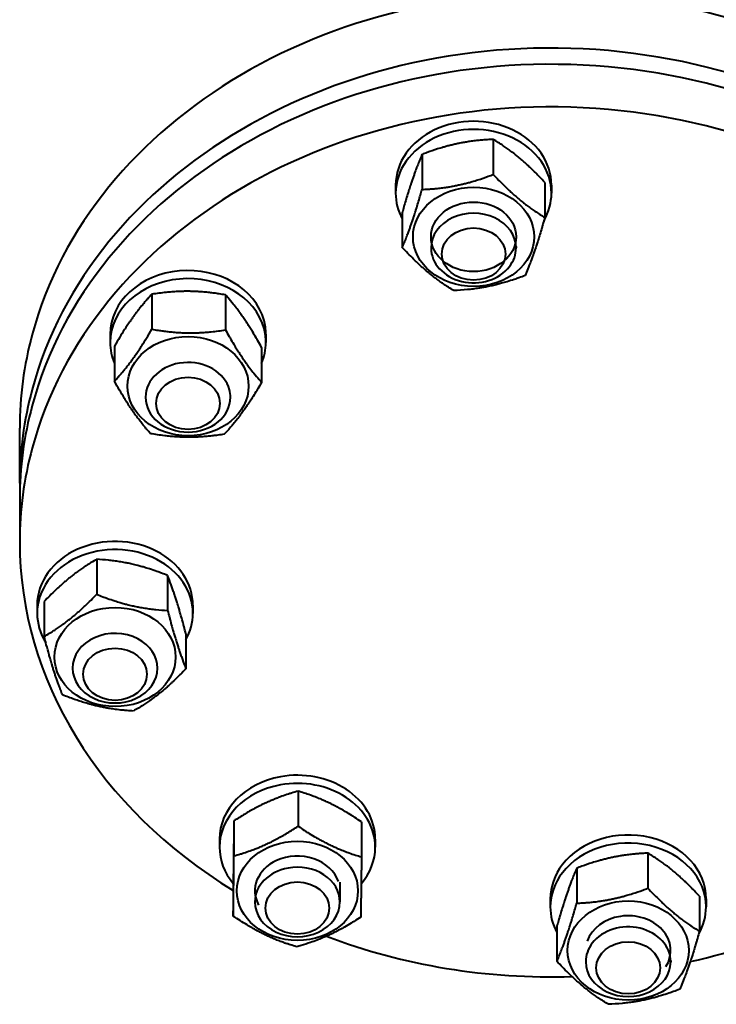
# Model space of a CAD drawing. Units: millimetres. Extents: x -4571 to 5062, y -3799 to 4123.
# Drawn here: x -2995 to -2799, y 1196 to 1474 of the extents above; entities that cross this region are included whole.
import ezdxf

# ---------------------------------------------------------------- set-up
doc = ezdxf.new("R2010")
doc.units = ezdxf.units.MM
doc.linetypes.add('K5LT_BASIC', pattern=[0])
doc.layers.add('Системный слой', color=7, linetype='Continuous')

msp = doc.modelspace()

# ---------------------------------------------------------------- linework, layer by layer
at = {"layer": 'Системный слой', "color": 150, "linetype": 'K5LT_BASIC', "lineweight": 40, "true_color": 0x0080ff}
for p, q in [((-2861.589, 1440.067), (-2861.589, 1430.175)), ((-2881.719, 1435.827), (-2881.719, 1425.935)), ((-2889.171, 1427.181), (-2889.171, 1424.887)), ((-2847.041, 1427.907), (-2847.041, 1418.015)), ((-2845.171, 1427.181), (-2845.171, 1424.887)), ((-2887.301, 1419.426), (-2887.301, 1409.535)), ((-2879.171, 1409.782), (-2879.171, 1409.4)), ((-2855.171, 1409.782), (-2855.171, 1409.4)), ((-2958.015, 1396.32), (-2958.015, 1386.428)), ((-2937.232, 1396.148), (-2937.232, 1386.257)), ((-2969.805, 1385.005), (-2969.805, 1382.71)), ((-2925.805, 1385.005), (-2925.805, 1382.71)), ((-2968.589, 1381.662), (-2968.589, 1371.77)), ((-2927.022, 1381.318), (-2927.022, 1371.427)), ((-2995.336, 1342.995), (-2995.336, 1358.482)), ((-2995.336, 1338.406), (-2995.336, 1326.361)), ((-2973.591, 1321.45), (-2973.591, 1311.559)), ((-2953.57, 1316.878), (-2953.57, 1306.986)), ((-2990.415, 1308.476), (-2990.415, 1306.181)), ((-2988.436, 1309.534), (-2988.436, 1299.642)), ((-2946.415, 1308.476), (-2946.415, 1306.181)), ((-2948.394, 1300.389), (-2948.394, 1290.497)), ((-2916.717, 1255.934), (-2916.717, 1246.043)), ((-2934.821, 1247.571), (-2934.821, 1237.679)), ((-2898.823, 1247.273), (-2898.823, 1237.381)), ((-2938.927, 1242.424), (-2938.927, 1240.13)), ((-2894.927, 1242.424), (-2894.927, 1240.13)), ((-2817.92, 1238.427), (-2817.92, 1228.536)), ((-2838.05, 1234.187), (-2838.05, 1224.295)), ((-2935.031, 1230.546), (-2935.031, 1220.654)), ((-2904.927, 1230.234), (-2904.927, 1224.643)), ((-2845.502, 1225.541), (-2845.502, 1223.247)), ((-2803.372, 1226.267), (-2803.372, 1216.376)), ((-2801.502, 1225.541), (-2801.502, 1223.247)), ((-2843.632, 1217.787), (-2843.632, 1207.895)), ((-2835.502, 1208.143), (-2835.502, 1207.761)), ((-2811.502, 1208.143), (-2811.502, 1207.761))]:
    msp.add_line(p, q, dxfattribs=at)
for centre, major_axis, start_param, end_param in [((-2845.336, 1358.482), (-150, 0), 3.1415927, 6.0660616), ((-2845.336, 1342.995), (-150, 0), 3.1415927, 6.0660616), ((-2845.336, 1338.406), (-150, 0), 3.1415927, 6.0660616), ((-2845.336, 1326.361), (-150, 0), 3.1415927, 6.0660616), ((-2867.171, 1427.181), (22, 0), 0, 3.1415927), ((-2867.171, 1424.887), (22, 0), 0, 3.1415927), ((-2867.171, 1424.887), (22, 0), 3.1415927, 3.5569177), ((-2867.171, 1424.887), (22, 0), 5.8426683, 6.2831853), ((-2867.171, 1409.4), (12, 0), 0, 3.1415927), ((-2867.171, 1409.4), (12, 0), 3.1415927, 5.7176512), ((-2867.171, 1409.4), (12, 0), 5.7176512, 6.2831853), ((-2947.805, 1385.005), (22, 0), 0.2198641, 3.1415927), ((-2947.805, 1382.71), (22, 0), 0.2198641, 3.1415927), ((-2947.805, 1385.005), (22, 0), 0, 0.2198641), ((-2947.805, 1382.71), (22, 0), 0, 0.2198641), ((-2845.336, 1358.482), (-150, 0), 6.0660616, 6.2831853), ((-2947.805, 1382.71), (22, 0), 3.1415927, 3.4756895), ((-2947.805, 1382.71), (22, 0), 5.9490884, 6.2831853), ((-2947.805, 1367.224), (12, 0), 0.2198641, 3.1415927), ((-2845.336, 1342.995), (-150, 0), 6.0660616, 6.2831853), ((-2947.805, 1367.224), (12, 0), 0, 0.2198641), ((-2947.805, 1367.224), (12, 0), 3.1415927, 6.2831853), ((-2845.336, 1338.406), (-150, 0), 6.0660616, 6.2831853), ((-2845.336, 1326.361), (-150, 0), 6.0660616, 6.2831853), ((-2845.336, 1342.995), (-150, 0), 0, 0.0186733), ((-2968.415, 1308.476), (-22, 0), 4.1468549, 6.2831853), ((-2845.336, 1326.361), (-150, 0), 0, 0.9298406), ((-2968.415, 1306.181), (-22, 0), 4.1468549, 6.2831853), ((-2968.415, 1308.476), (-22, 0), 3.1415927, 4.1468549), ((-2968.415, 1306.181), (-22, 0), 3.1415927, 4.1468549), ((-2968.415, 1306.181), (-22, 0), 0, 0.4734072), ((-2968.415, 1306.181), (-22, 0), 2.7141968, 3.1415927), ((-2968.415, 1290.695), (-12, 0), 4.1468549, 6.2831853), ((-2968.415, 1290.695), (-12, 0), 3.1415927, 4.1468549), ((-2968.415, 1290.695), (-12, 0), 0, 3.1415927), ((-2916.927, 1242.424), (-22, 0), 3.1415927, 4.932253), ((-2916.927, 1242.424), (-22, 0), 4.932253, 6.2831853), ((-2916.927, 1240.13), (-22, 0), 4.932253, 6.2831853), ((-2916.927, 1240.13), (-22, 0), 3.1415927, 4.932253), ((-2823.502, 1225.541), (-22, 0), 3.1415927, 5.7176512), ((-2823.502, 1223.247), (-22, 0), 3.1415927, 5.7176512), ((-2916.927, 1240.13), (-22, 0), 0, 0.6042844), ((-2916.927, 1227.798), (-12, 0), 3.4079471, 5.2258924), ((-2916.927, 1240.13), (-22, 0), 2.5307229, 3.1415927), ((-2845.336, 1326.361), (-150, 0), 1.8362721, 2.3471523), ((-2916.927, 1227.798), (-12, 0), 5.2258924, 6.7066086), ((-2823.502, 1225.541), (-22, 0), 5.7176512, 6.2831853), ((-2916.927, 1224.643), (-12, 0), 4.932253, 6.2831853), ((-2916.927, 1224.643), (-12, 0), 3.1415927, 4.932253), ((-2823.502, 1223.247), (-22, 0), 5.7176512, 6.2831853), ((-2916.927, 1224.643), (-12, 0), 0, 3.1415927), ((-2823.502, 1223.247), (-22, 0), 0, 0.415325), ((-2823.502, 1210.915), (-12, 0), 2.6651193, 6.0112905), ((-2823.502, 1223.247), (-22, 0), 2.7010756, 3.1415927), ((-2823.502, 1207.761), (-12, 0), 3.1415927, 5.7176512), ((-2845.336, 1326.361), (-150, 0), 1.1348268, 1.6105353), ((-2823.502, 1207.761), (-12, 0), 5.7176512, 6.2831853), ((-2823.502, 1207.761), (-12, 0), 0, 3.1415927)]:
    msp.add_ellipse(centre, major_axis=major_axis, ratio=0.819152, start_param=start_param, end_param=end_param, dxfattribs=at)
for centre, major_axis in [((-2867.171, 1412.555), (-17.1, 0)), ((-2867.171, 1412.555), (12, 0)), ((-2867.171, 1407.679), (9, 0)), ((-2947.805, 1370.378), (-17.1, 0)), ((-2947.805, 1365.503), (9, 0)), ((-2968.415, 1293.849), (-17.1, 0)), ((-2968.415, 1288.974), (-9, 0)), ((-2916.927, 1227.798), (-17.1, 0)), ((-2916.927, 1222.922), (-9, 0)), ((-2823.502, 1210.915), (17.1, 0)), ((-2823.502, 1206.04), (-9, 0))]:
    msp.add_ellipse(centre, major_axis=major_axis, ratio=0.819152, dxfattribs=at)
for points, knots in [([(-2861.589, 1440.067), (-2862.164, 1440.044), (-2863.177, 1439.993), (-2864.642, 1439.886), (-2865.768, 1439.781), (-2866.958, 1439.649), (-2867.909, 1439.525), (-2869.041, 1439.355), (-2870.081, 1439.181), (-2871.306, 1438.946), (-2872.481, 1438.692), (-2873.602, 1438.425), (-2874.689, 1438.143), (-2875.93, 1437.797), (-2877.807, 1437.227), (-2879.794, 1436.548), (-2881.246, 1436.007), (-2881.719, 1435.827)], [0, 0, 0, 0, 1.580488, 2.7722861, 3.9739602, 4.6131991, 5.9622526, 6.5083066, 7.6207071, 8.715255, 9.7460926, 10.721757, 11.6813496, 12.6290212, 14.021816, 16.6980043, 18, 18, 18, 18]), ([(-2847.041, 1427.907), (-2847.538, 1428.439), (-2848.271, 1429.212), (-2849.501, 1430.471), (-2850.411, 1431.373), (-2851.422, 1432.34), (-2852.24, 1433.1), (-2853.256, 1434.009), (-2854.277, 1434.884), (-2855.125, 1435.577), (-2855.858, 1436.156), (-2856.637, 1436.755), (-2857.656, 1437.503), (-2859.36, 1438.688), (-2860.664, 1439.513), (-2861.589, 1440.067)], [0, 0, 0, 0, 1.6798163, 2.4642543, 4.1006214, 4.6897541, 5.7851614, 6.7739619, 7.9998191, 9.1020666, 9.5304507, 10.3834218, 11.6431022, 12.8676136, 16, 16, 16, 16]), ([(-2881.719, 1435.827), (-2881.909, 1435.384), (-2882.19, 1434.718), (-2882.662, 1433.562), (-2883.083, 1432.496), (-2883.471, 1431.467), (-2883.785, 1430.613), (-2884.073, 1429.811), (-2884.424, 1428.803), (-2884.75, 1427.839), (-2885.111, 1426.741), (-2885.45, 1425.678), (-2886.054, 1423.734), (-2886.656, 1421.701), (-2887.152, 1419.955), (-2887.301, 1419.426)], [0, 0, 0, 0, 1.6798163, 2.4642543, 4.1006214, 5.2997801, 5.7851614, 6.7739619, 7.7468933, 8.757247, 9.5304507, 10.8082945, 11.6431022, 14.6875157, 16, 16, 16, 16]), ([(-2881.719, 1425.935), (-2881.144, 1425.958), (-2880.131, 1426.009), (-2878.666, 1426.115), (-2877.54, 1426.221), (-2876.349, 1426.353), (-2875.399, 1426.476), (-2874.266, 1426.646), (-2873.227, 1426.821), (-2872.001, 1427.056), (-2870.827, 1427.31), (-2869.705, 1427.577), (-2868.618, 1427.859), (-2867.378, 1428.205), (-2865.501, 1428.774), (-2863.513, 1429.454), (-2862.062, 1429.995), (-2861.589, 1430.175)], [0, 0, 0, 0, 1.580488, 2.7722861, 3.9739602, 4.6131991, 5.9622526, 6.5083066, 7.6207071, 8.715255, 9.7460926, 10.721757, 11.6813496, 12.6290212, 14.021816, 16.6980043, 18, 18, 18, 18]), ([(-2861.589, 1430.175), (-2861.092, 1429.643), (-2860.359, 1428.87), (-2859.129, 1427.611), (-2858.219, 1426.71), (-2857.208, 1425.743), (-2856.39, 1424.983), (-2855.374, 1424.073), (-2854.353, 1423.198), (-2853.505, 1422.505), (-2852.772, 1421.926), (-2851.993, 1421.327), (-2850.974, 1420.579), (-2849.27, 1419.395), (-2847.966, 1418.569), (-2847.041, 1418.015)], [0, 0, 0, 0, 1.6798163, 2.4642543, 4.1006214, 4.6897541, 5.7851614, 6.7739619, 7.9998191, 9.1020666, 9.5304507, 10.3834218, 11.6431022, 12.8676136, 16, 16, 16, 16]), ([(-2887.301, 1409.535), (-2887.11, 1409.977), (-2886.829, 1410.643), (-2886.357, 1411.8), (-2885.937, 1412.865), (-2885.548, 1413.894), (-2885.234, 1414.748), (-2884.946, 1415.551), (-2884.595, 1416.558), (-2884.269, 1417.522), (-2883.908, 1418.62), (-2883.569, 1419.683), (-2882.965, 1421.627), (-2882.364, 1423.661), (-2881.867, 1425.407), (-2881.719, 1425.935)], [0, 0, 0, 0, 1.6798163, 2.4642543, 4.1006214, 5.2997801, 5.7851614, 6.7739619, 7.7468933, 8.757247, 9.5304507, 10.8082945, 11.6431022, 14.6875157, 16, 16, 16, 16]), ([(-2847.041, 1418.015), (-2847.232, 1417.338), (-2847.513, 1416.352), (-2847.985, 1414.735), (-2848.334, 1413.567), (-2848.722, 1412.306), (-2849.036, 1411.307), (-2849.426, 1410.101), (-2849.817, 1408.929), (-2850.143, 1407.989), (-2850.474, 1407.055), (-2850.876, 1405.952), (-2851.497, 1404.328), (-2852.096, 1402.852), (-2852.492, 1401.919), (-2852.623, 1401.615)], [0, 0, 0, 0, 1.6798163, 2.4642543, 4.1006214, 4.6897541, 5.7851614, 6.7739619, 7.9998191, 9.1020666, 9.5304507, 10.8082945, 12.5211169, 14.8426704, 16, 16, 16, 16]), ([(-2872.753, 1397.375), (-2873.249, 1397.672), (-2873.982, 1398.125), (-2875.042, 1398.812), (-2875.773, 1399.305), (-2876.633, 1399.905), (-2877.32, 1400.403), (-2878.139, 1401.018), (-2878.89, 1401.602), (-2879.776, 1402.319), (-2880.624, 1403.034), (-2881.435, 1403.743), (-2882.22, 1404.452), (-2883.117, 1405.287), (-2884.825, 1406.934), (-2886.257, 1408.415), (-2887.301, 1409.535)], [0, 0, 0, 0, 1.7848048, 2.6182702, 3.7531846, 4.3569103, 5.6310164, 6.146734, 7.1973345, 8.2310741, 9.204643, 10.1261038, 11.0323857, 11.9274089, 13.2428263, 17, 17, 17, 17]), ([(-2852.623, 1401.615), (-2853.198, 1401.396), (-2854.211, 1401.02), (-2855.911, 1400.427), (-2857.542, 1399.902), (-2858.943, 1399.494), (-2860.075, 1399.187), (-2861.223, 1398.896), (-2862.635, 1398.577), (-2863.809, 1398.346), (-2864.822, 1398.165), (-2865.9, 1397.991), (-2867.311, 1397.798), (-2869.669, 1397.541), (-2871.473, 1397.426), (-2872.753, 1397.375)], [0, 0, 0, 0, 1.4048782, 2.4642543, 4.1006214, 5.2997801, 5.7851614, 6.7739619, 7.9998191, 9.1020666, 9.5304507, 10.3834218, 11.6431022, 12.8676136, 16, 16, 16, 16]), ([(-2937.232, 1396.148), (-2937.825, 1396.251), (-2938.871, 1396.422), (-2940.384, 1396.637), (-2941.546, 1396.778), (-2942.775, 1396.907), (-2943.757, 1396.992), (-2944.926, 1397.07), (-2946, 1397.124), (-2947.265, 1397.157), (-2948.477, 1397.161), (-2949.635, 1397.14), (-2950.94, 1397.089), (-2952.396, 1396.997), (-2954.831, 1396.777), (-2956.694, 1396.528), (-2958.015, 1396.32)], [0, 0, 0, 0, 1.4926831, 2.6182702, 3.7531846, 4.3569103, 5.6310164, 6.146734, 7.1973345, 8.2310741, 9.204643, 10.1261038, 11.0323857, 12.3707961, 13.6718395, 17, 17, 17, 17]), ([(-2958.015, 1396.32), (-2958.376, 1395.937), (-2958.909, 1395.359), (-2959.679, 1394.49), (-2960.21, 1393.872), (-2960.836, 1393.124), (-2961.335, 1392.508), (-2961.93, 1391.752), (-2962.476, 1391.039), (-2963.12, 1390.17), (-2963.736, 1389.309), (-2964.42, 1388.325), (-2965.084, 1387.337), (-2966.001, 1385.928), (-2967.144, 1384.103), (-2968.088, 1382.518), (-2968.589, 1381.662)], [0, 0, 0, 0, 1.7848048, 2.6182702, 3.7531846, 4.3569103, 5.6310164, 6.146734, 7.1973345, 8.2310741, 9.204643, 10.1261038, 11.4820035, 12.3707961, 14.5218718, 17, 17, 17, 17]), ([(-2927.022, 1381.318), (-2927.37, 1381.942), (-2927.885, 1382.849), (-2928.748, 1384.334), (-2929.387, 1385.402), (-2930.096, 1386.555), (-2930.67, 1387.465), (-2931.383, 1388.561), (-2932.1, 1389.624), (-2932.695, 1390.472), (-2933.301, 1391.313), (-2934.036, 1392.303), (-2935.171, 1393.752), (-2936.268, 1395.06), (-2936.992, 1395.881), (-2937.232, 1396.148)], [0, 0, 0, 0, 1.6798163, 2.4642543, 4.1006214, 4.6897541, 5.7851614, 6.7739619, 7.9998191, 9.1020666, 9.5304507, 10.8082945, 12.5211169, 14.8426704, 16, 16, 16, 16]), ([(-2968.589, 1371.77), (-2968.228, 1372.153), (-2967.695, 1372.732), (-2966.925, 1373.601), (-2966.394, 1374.219), (-2965.768, 1374.967), (-2965.269, 1375.583), (-2964.674, 1376.339), (-2964.128, 1377.051), (-2963.484, 1377.921), (-2962.868, 1378.782), (-2962.184, 1379.765), (-2961.52, 1380.753), (-2960.603, 1382.162), (-2959.46, 1383.988), (-2958.516, 1385.572), (-2958.015, 1386.428)], [0, 0, 0, 0, 1.7848048, 2.6182702, 3.7531846, 4.3569103, 5.6310164, 6.146734, 7.1973345, 8.2310741, 9.204643, 10.1261038, 11.4820035, 12.3707961, 14.5218718, 17, 17, 17, 17]), ([(-2958.015, 1386.428), (-2957.422, 1386.325), (-2956.376, 1386.155), (-2954.863, 1385.94), (-2953.701, 1385.798), (-2952.471, 1385.669), (-2951.49, 1385.585), (-2950.321, 1385.506), (-2949.247, 1385.453), (-2947.982, 1385.42), (-2946.77, 1385.416), (-2945.612, 1385.437), (-2944.306, 1385.488), (-2942.851, 1385.58), (-2940.416, 1385.799), (-2938.552, 1386.049), (-2937.232, 1386.257)], [0, 0, 0, 0, 1.4926831, 2.6182702, 3.7531846, 4.3569103, 5.6310164, 6.146734, 7.1973345, 8.2310741, 9.204643, 10.1261038, 11.0323857, 12.3707961, 13.6718395, 17, 17, 17, 17]), ([(-2937.232, 1386.257), (-2936.883, 1385.633), (-2936.369, 1384.726), (-2935.505, 1383.241), (-2934.866, 1382.172), (-2934.157, 1381.02), (-2933.583, 1380.11), (-2932.87, 1379.014), (-2932.153, 1377.951), (-2931.558, 1377.102), (-2930.952, 1376.262), (-2930.217, 1375.272), (-2929.082, 1373.822), (-2927.986, 1372.515), (-2927.261, 1371.694), (-2927.022, 1371.427)], [0, 0, 0, 0, 1.6798163, 2.4642543, 4.1006214, 4.6897541, 5.7851614, 6.7739619, 7.9998191, 9.1020666, 9.5304507, 10.8082945, 12.5211169, 14.8426704, 16, 16, 16, 16]), ([(-2958.379, 1356.94), (-2958.727, 1357.329), (-2959.242, 1357.916), (-2960.105, 1358.94), (-2960.873, 1359.887), (-2961.584, 1360.807), (-2962.159, 1361.572), (-2962.686, 1362.294), (-2963.328, 1363.203), (-2963.923, 1364.075), (-2964.584, 1365.072), (-2965.204, 1366.039), (-2966.09, 1367.463), (-2967.194, 1369.306), (-2968.106, 1370.906), (-2968.589, 1371.77)], [0, 0, 0, 0, 1.6798163, 2.4642543, 4.1006214, 5.2997801, 5.7851614, 6.7739619, 7.7468933, 8.757247, 9.5304507, 10.8082945, 11.6431022, 13.6676441, 16, 16, 16, 16]), ([(-2927.022, 1371.427), (-2927.382, 1370.809), (-2927.915, 1369.91), (-2928.809, 1368.44), (-2929.471, 1367.382), (-2930.206, 1366.242), (-2930.8, 1365.341), (-2931.539, 1364.257), (-2932.281, 1363.207), (-2932.897, 1362.368), (-2933.43, 1361.663), (-2933.996, 1360.931), (-2934.737, 1360.008), (-2935.975, 1358.53), (-2936.923, 1357.481), (-2937.595, 1356.769)], [0, 0, 0, 0, 1.6798163, 2.4642543, 4.1006214, 4.6897541, 5.7851614, 6.7739619, 7.9998191, 9.1020666, 9.5304507, 10.3834218, 11.6431022, 12.8676136, 16, 16, 16, 16]), ([(-2937.595, 1356.769), (-2938.188, 1356.675), (-2939.234, 1356.522), (-2940.747, 1356.332), (-2941.91, 1356.21), (-2943.139, 1356.101), (-2944.12, 1356.033), (-2945.29, 1355.974), (-2946.363, 1355.938), (-2947.628, 1355.926), (-2948.841, 1355.942), (-2949.999, 1355.982), (-2951.304, 1356.055), (-2952.76, 1356.171), (-2955.195, 1356.43), (-2957.058, 1356.711), (-2958.379, 1356.94)], [0, 0, 0, 0, 1.4926831, 2.6182702, 3.7531846, 4.3569103, 5.6310164, 6.146734, 7.1973345, 8.2310741, 9.204643, 10.1261038, 11.0323857, 12.3707961, 13.6718395, 17, 17, 17, 17]), ([(-2973.591, 1321.45), (-2974.098, 1321.161), (-2974.846, 1320.721), (-2975.927, 1320.051), (-2976.673, 1319.571), (-2977.551, 1318.985), (-2978.252, 1318.499), (-2979.087, 1317.897), (-2979.854, 1317.326), (-2980.757, 1316.623), (-2981.623, 1315.922), (-2982.45, 1315.227), (-2983.252, 1314.531), (-2984.167, 1313.711), (-2985.91, 1312.093), (-2987.371, 1310.635), (-2988.436, 1309.534)], [0, 0, 0, 0, 1.7848048, 2.6182702, 3.7531846, 4.3569103, 5.6310164, 6.146734, 7.1973345, 8.2310741, 9.204643, 10.1261038, 11.0323857, 11.9274089, 13.2428263, 17, 17, 17, 17]), ([(-2953.57, 1316.878), (-2954.142, 1317.107), (-2955.149, 1317.499), (-2956.841, 1318.12), (-2958.462, 1318.672), (-2959.856, 1319.103), (-2960.982, 1319.429), (-2962.123, 1319.739), (-2963.528, 1320.082), (-2964.696, 1320.332), (-2965.883, 1320.564), (-2967.129, 1320.781), (-2968.697, 1321.008), (-2970.86, 1321.262), (-2972.482, 1321.388), (-2973.591, 1321.45)], [0, 0, 0, 0, 1.4048782, 2.4642543, 4.1006214, 5.2997801, 5.7851614, 6.7739619, 7.9998191, 9.1020666, 9.5304507, 10.8082945, 12.0551669, 13.2698425, 16, 16, 16, 16]), ([(-2948.394, 1300.389), (-2948.57, 1301.069), (-2948.831, 1302.06), (-2949.269, 1303.685), (-2949.593, 1304.857), (-2949.953, 1306.125), (-2950.244, 1307.128), (-2950.605, 1308.341), (-2950.968, 1309.52), (-2951.27, 1310.465), (-2951.531, 1311.262), (-2951.808, 1312.092), (-2952.171, 1313.143), (-2952.777, 1314.836), (-2953.241, 1316.049), (-2953.57, 1316.878)], [0, 0, 0, 0, 1.6798163, 2.4642543, 4.1006214, 4.6897541, 5.7851614, 6.7739619, 7.9998191, 9.1020666, 9.5304507, 10.3834218, 11.6431022, 12.8676136, 16, 16, 16, 16]), ([(-2988.436, 1299.642), (-2987.929, 1299.931), (-2987.181, 1300.371), (-2986.1, 1301.041), (-2985.354, 1301.521), (-2984.476, 1302.107), (-2983.775, 1302.594), (-2982.94, 1303.195), (-2982.173, 1303.766), (-2981.27, 1304.469), (-2980.404, 1305.17), (-2979.577, 1305.865), (-2978.775, 1306.561), (-2977.86, 1307.381), (-2976.117, 1308.999), (-2974.656, 1310.457), (-2973.591, 1311.559)], [0, 0, 0, 0, 1.7848048, 2.6182702, 3.7531846, 4.3569103, 5.6310164, 6.146734, 7.1973345, 8.2310741, 9.204643, 10.1261038, 11.0323857, 11.9274089, 13.2428263, 17, 17, 17, 17]), ([(-2973.591, 1311.559), (-2973.02, 1311.33), (-2972.012, 1310.938), (-2970.321, 1310.317), (-2968.699, 1309.764), (-2967.305, 1309.333), (-2966.179, 1309.008), (-2965.038, 1308.698), (-2963.633, 1308.355), (-2962.466, 1308.105), (-2961.278, 1307.873), (-2960.033, 1307.656), (-2958.464, 1307.429), (-2956.301, 1307.175), (-2954.679, 1307.049), (-2953.57, 1306.986)], [0, 0, 0, 0, 1.4048782, 2.4642543, 4.1006214, 5.2997801, 5.7851614, 6.7739619, 7.9998191, 9.1020666, 9.5304507, 10.8082945, 12.0551669, 13.2698425, 16, 16, 16, 16]), ([(-2953.57, 1306.986), (-2953.394, 1306.306), (-2953.133, 1305.315), (-2952.695, 1303.691), (-2952.371, 1302.518), (-2952.011, 1301.25), (-2951.72, 1300.247), (-2951.359, 1299.034), (-2950.995, 1297.856), (-2950.694, 1296.91), (-2950.433, 1296.113), (-2950.156, 1295.283), (-2949.793, 1294.232), (-2949.187, 1292.54), (-2948.723, 1291.326), (-2948.394, 1290.497)], [0, 0, 0, 0, 1.6798163, 2.4642543, 4.1006214, 4.6897541, 5.7851614, 6.7739619, 7.9998191, 9.1020666, 9.5304507, 10.3834218, 11.6431022, 12.8676136, 16, 16, 16, 16]), ([(-2983.259, 1283.153), (-2983.436, 1283.598), (-2983.697, 1284.269), (-2984.074, 1285.271), (-2984.334, 1285.981), (-2984.64, 1286.838), (-2984.885, 1287.54), (-2985.176, 1288.399), (-2985.443, 1289.206), (-2985.758, 1290.187), (-2986.06, 1291.155), (-2986.395, 1292.257), (-2986.72, 1293.36), (-2987.212, 1295.077), (-2987.771, 1297.108), (-2988.232, 1298.859), (-2988.436, 1299.642)], [0, 0, 0, 0, 1.7848048, 2.6182702, 3.7531846, 4.3569103, 5.6310164, 6.146734, 7.1973345, 8.2310741, 9.204643, 10.1261038, 11.4820035, 12.3707961, 14.9414712, 17, 17, 17, 17]), ([(-2948.394, 1290.497), (-2948.9, 1289.973), (-2949.648, 1289.212), (-2950.904, 1287.974), (-2951.833, 1287.088), (-2952.864, 1286.138), (-2953.698, 1285.391), (-2954.735, 1284.499), (-2955.777, 1283.641), (-2956.643, 1282.962), (-2957.39, 1282.395), (-2958.185, 1281.809), (-2959.225, 1281.079), (-2960.964, 1279.922), (-2962.295, 1279.119), (-2963.238, 1278.58)], [0, 0, 0, 0, 1.6798163, 2.4642543, 4.1006214, 4.6897541, 5.7851614, 6.7739619, 7.9998191, 9.1020666, 9.5304507, 10.3834218, 11.6431022, 12.8676136, 16, 16, 16, 16]), ([(-2963.238, 1278.58), (-2963.81, 1278.613), (-2964.817, 1278.681), (-2966.509, 1278.832), (-2968.13, 1279.02), (-2969.524, 1279.226), (-2970.651, 1279.415), (-2971.685, 1279.606), (-2972.943, 1279.87), (-2974.111, 1280.144), (-2975.406, 1280.477), (-2976.797, 1280.87), (-2978.365, 1281.36), (-2980.528, 1282.094), (-2982.15, 1282.709), (-2983.259, 1283.153)], [0, 0, 0, 0, 1.4048782, 2.4642543, 4.1006214, 5.2997801, 5.7851614, 6.7739619, 7.7468933, 8.757247, 9.5304507, 10.8082945, 12.0551669, 13.2698425, 16, 16, 16, 16]), ([(-2916.717, 1255.934), (-2917.335, 1255.766), (-2918.247, 1255.505), (-2919.778, 1255.028), (-2921.141, 1254.568), (-2922.401, 1254.098), (-2923.419, 1253.696), (-2924.354, 1253.309), (-2925.493, 1252.807), (-2926.549, 1252.311), (-2927.72, 1251.733), (-2928.977, 1251.077), (-2930.395, 1250.29), (-2932.351, 1249.147), (-2933.818, 1248.224), (-2934.821, 1247.571)], [0, 0, 0, 0, 1.6798163, 2.4642543, 4.1006214, 5.2997801, 5.7851614, 6.7739619, 7.7468933, 8.757247, 9.5304507, 10.8082945, 12.0551669, 13.2698425, 16, 16, 16, 16]), ([(-2898.823, 1247.273), (-2899.433, 1247.686), (-2900.335, 1248.283), (-2901.848, 1249.245), (-2903.195, 1250.066), (-2904.441, 1250.782), (-2905.448, 1251.338), (-2906.467, 1251.881), (-2907.723, 1252.51), (-2908.767, 1252.999), (-2909.667, 1253.402), (-2910.626, 1253.813), (-2911.879, 1254.316), (-2913.976, 1255.091), (-2915.58, 1255.603), (-2916.717, 1255.934)], [0, 0, 0, 0, 1.6798163, 2.4642543, 4.1006214, 5.2997801, 5.7851614, 6.7739619, 7.9998191, 9.1020666, 9.5304507, 10.3834218, 11.6431022, 12.8676136, 16, 16, 16, 16]), ([(-2934.821, 1247.571), (-2934.828, 1247.107), (-2934.839, 1246.409), (-2934.854, 1245.368), (-2934.864, 1244.631), (-2934.877, 1243.743), (-2934.887, 1243.015), (-2934.899, 1242.126), (-2934.909, 1241.291), (-2934.922, 1240.278), (-2934.934, 1239.279), (-2934.948, 1238.142), (-2934.961, 1237.005), (-2934.981, 1235.237), (-2935.004, 1233.148), (-2935.023, 1231.35), (-2935.031, 1230.546)], [0, 0, 0, 0, 1.7848048, 2.6182702, 3.7531846, 4.3569103, 5.6310164, 6.146734, 7.1973345, 8.2310741, 9.204643, 10.1261038, 11.4820035, 12.3707961, 14.9414712, 17, 17, 17, 17]), ([(-2934.821, 1237.679), (-2934.203, 1237.847), (-2933.291, 1238.108), (-2931.76, 1238.585), (-2930.397, 1239.045), (-2929.137, 1239.515), (-2928.118, 1239.917), (-2927.183, 1240.304), (-2926.045, 1240.807), (-2924.989, 1241.302), (-2923.818, 1241.88), (-2922.561, 1242.537), (-2921.142, 1243.323), (-2919.186, 1244.467), (-2917.72, 1245.389), (-2916.717, 1246.043)], [0, 0, 0, 0, 1.6798163, 2.4642543, 4.1006214, 5.2997801, 5.7851614, 6.7739619, 7.7468933, 8.757247, 9.5304507, 10.8082945, 12.0551669, 13.2698425, 16, 16, 16, 16]), ([(-2916.717, 1246.043), (-2916.106, 1245.63), (-2915.205, 1245.033), (-2913.691, 1244.07), (-2912.345, 1243.249), (-2911.099, 1242.533), (-2910.092, 1241.978), (-2909.072, 1241.435), (-2907.817, 1240.805), (-2906.773, 1240.316), (-2905.872, 1239.914), (-2904.914, 1239.502), (-2903.661, 1239), (-2901.564, 1238.225), (-2899.96, 1237.713), (-2898.823, 1237.381)], [0, 0, 0, 0, 1.6798163, 2.4642543, 4.1006214, 5.2997801, 5.7851614, 6.7739619, 7.9998191, 9.1020666, 9.5304507, 10.3834218, 11.6431022, 12.8676136, 16, 16, 16, 16]), ([(-2817.92, 1238.427), (-2818.495, 1238.404), (-2819.508, 1238.353), (-2820.973, 1238.247), (-2822.099, 1238.142), (-2823.29, 1238.01), (-2824.24, 1237.886), (-2825.373, 1237.716), (-2826.412, 1237.541), (-2827.638, 1237.306), (-2828.812, 1237.053), (-2829.933, 1236.786), (-2831.021, 1236.504), (-2832.261, 1236.157), (-2834.138, 1235.588), (-2836.126, 1234.908), (-2837.577, 1234.367), (-2838.05, 1234.187)], [0, 0, 0, 0, 1.580488, 2.7722861, 3.9739602, 4.6131991, 5.9622526, 6.5083066, 7.6207071, 8.715255, 9.7460926, 10.721757, 11.6813496, 12.6290212, 14.021816, 16.6980043, 18, 18, 18, 18]), ([(-2803.372, 1226.267), (-2803.869, 1226.8), (-2804.602, 1227.573), (-2805.832, 1228.831), (-2806.743, 1229.733), (-2807.754, 1230.7), (-2808.571, 1231.46), (-2809.587, 1232.37), (-2810.608, 1233.245), (-2811.457, 1233.938), (-2812.189, 1234.517), (-2812.968, 1235.115), (-2813.987, 1235.863), (-2815.692, 1237.048), (-2816.996, 1237.873), (-2817.92, 1238.427)], [0, 0, 0, 0, 1.6798163, 2.4642543, 4.1006214, 4.6897541, 5.7851614, 6.7739619, 7.9998191, 9.1020666, 9.5304507, 10.3834218, 11.6431022, 12.8676136, 16, 16, 16, 16]), ([(-2935.031, 1220.654), (-2935.024, 1221.118), (-2935.013, 1221.815), (-2934.998, 1222.857), (-2934.987, 1223.594), (-2934.975, 1224.482), (-2934.965, 1225.21), (-2934.953, 1226.099), (-2934.942, 1226.934), (-2934.929, 1227.947), (-2934.917, 1228.946), (-2934.904, 1230.083), (-2934.89, 1231.219), (-2934.871, 1232.987), (-2934.848, 1235.077), (-2934.829, 1236.875), (-2934.821, 1237.679)], [0, 0, 0, 0, 1.7848048, 2.6182702, 3.7531846, 4.3569103, 5.6310164, 6.146734, 7.1973345, 8.2310741, 9.204643, 10.1261038, 11.4820035, 12.3707961, 14.9414712, 17, 17, 17, 17]), ([(-2898.823, 1237.381), (-2898.83, 1236.683), (-2898.841, 1235.665), (-2898.858, 1233.995), (-2898.871, 1232.789), (-2898.886, 1231.484), (-2898.898, 1230.45), (-2898.912, 1229.201), (-2898.927, 1227.984), (-2898.939, 1227.008), (-2898.95, 1226.184), (-2898.961, 1225.324), (-2898.976, 1224.236), (-2899, 1222.481), (-2899.019, 1221.22), (-2899.033, 1220.356)], [0, 0, 0, 0, 1.6798163, 2.4642543, 4.1006214, 4.6897541, 5.7851614, 6.7739619, 7.9998191, 9.1020666, 9.5304507, 10.3834218, 11.6431022, 12.8676136, 16, 16, 16, 16]), ([(-2838.05, 1234.187), (-2838.24, 1233.745), (-2838.522, 1233.078), (-2838.994, 1231.922), (-2839.414, 1230.857), (-2839.802, 1229.828), (-2840.116, 1228.974), (-2840.405, 1228.171), (-2840.756, 1227.164), (-2841.081, 1226.2), (-2841.442, 1225.101), (-2841.782, 1224.039), (-2842.385, 1222.094), (-2842.987, 1220.061), (-2843.483, 1218.315), (-2843.632, 1217.787)], [0, 0, 0, 0, 1.6798163, 2.4642543, 4.1006214, 5.2997801, 5.7851614, 6.7739619, 7.7468933, 8.757247, 9.5304507, 10.8082945, 11.6431022, 14.6875157, 16, 16, 16, 16]), ([(-2838.05, 1224.295), (-2837.475, 1224.318), (-2836.462, 1224.369), (-2834.997, 1224.476), (-2833.871, 1224.581), (-2832.681, 1224.713), (-2831.73, 1224.837), (-2830.598, 1225.007), (-2829.558, 1225.181), (-2828.332, 1225.417), (-2827.158, 1225.67), (-2826.037, 1225.937), (-2824.95, 1226.219), (-2823.709, 1226.566), (-2821.832, 1227.135), (-2819.845, 1227.814), (-2818.393, 1228.355), (-2817.92, 1228.536)], [0, 0, 0, 0, 1.580488, 2.7722861, 3.9739602, 4.6131991, 5.9622526, 6.5083066, 7.6207071, 8.715255, 9.7460926, 10.721757, 11.6813496, 12.6290212, 14.021816, 16.6980043, 18, 18, 18, 18]), ([(-2817.92, 1228.536), (-2817.424, 1228.003), (-2816.691, 1227.23), (-2815.461, 1225.972), (-2814.55, 1225.07), (-2813.539, 1224.103), (-2812.722, 1223.343), (-2811.705, 1222.433), (-2810.684, 1221.558), (-2809.836, 1220.865), (-2809.104, 1220.286), (-2808.325, 1219.688), (-2807.306, 1218.94), (-2805.601, 1217.755), (-2804.297, 1216.93), (-2803.372, 1216.376)], [0, 0, 0, 0, 1.6798163, 2.4642543, 4.1006214, 4.6897541, 5.7851614, 6.7739619, 7.9998191, 9.1020666, 9.5304507, 10.3834218, 11.6431022, 12.8676136, 16, 16, 16, 16]), ([(-2843.632, 1207.895), (-2843.441, 1208.337), (-2843.16, 1209.004), (-2842.688, 1210.16), (-2842.268, 1211.225), (-2841.879, 1212.254), (-2841.565, 1213.108), (-2841.277, 1213.911), (-2840.926, 1214.918), (-2840.601, 1215.882), (-2840.239, 1216.981), (-2839.9, 1218.043), (-2839.297, 1219.988), (-2838.695, 1222.021), (-2838.199, 1223.767), (-2838.05, 1224.295)], [0, 0, 0, 0, 1.6798163, 2.4642543, 4.1006214, 5.2997801, 5.7851614, 6.7739619, 7.7468933, 8.757247, 9.5304507, 10.8082945, 11.6431022, 14.6875157, 16, 16, 16, 16]), ([(-2917.137, 1211.993), (-2917.747, 1212.171), (-2918.649, 1212.447), (-2919.952, 1212.88), (-2920.851, 1213.196), (-2921.91, 1213.59), (-2922.755, 1213.922), (-2923.761, 1214.341), (-2924.686, 1214.744), (-2925.775, 1215.248), (-2926.819, 1215.76), (-2927.816, 1216.273), (-2928.782, 1216.794), (-2929.885, 1217.413), (-2931.986, 1218.649), (-2933.747, 1219.786), (-2935.031, 1220.654)], [0, 0, 0, 0, 1.7848048, 2.6182702, 3.7531846, 4.3569103, 5.6310164, 6.146734, 7.1973345, 8.2310741, 9.204643, 10.1261038, 11.0323857, 11.9274089, 13.2428263, 17, 17, 17, 17]), ([(-2899.033, 1220.356), (-2899.65, 1219.954), (-2900.563, 1219.372), (-2902.094, 1218.434), (-2903.456, 1217.636), (-2904.717, 1216.941), (-2905.735, 1216.402), (-2906.767, 1215.876), (-2908.037, 1215.267), (-2909.093, 1214.796), (-2910.167, 1214.339), (-2911.471, 1213.815), (-2913.483, 1213.084), (-2915.427, 1212.471), (-2916.712, 1212.108), (-2917.137, 1211.993)], [0, 0, 0, 0, 1.6798163, 2.4642543, 4.1006214, 5.2997801, 5.7851614, 6.7739619, 7.9998191, 9.1020666, 9.5304507, 10.8082945, 12.5211169, 14.8426704, 16, 16, 16, 16]), ([(-2803.372, 1216.376), (-2803.563, 1215.699), (-2803.844, 1214.712), (-2804.316, 1213.095), (-2804.666, 1211.928), (-2805.053, 1210.666), (-2805.367, 1209.668), (-2805.757, 1208.462), (-2806.149, 1207.289), (-2806.474, 1206.349), (-2806.805, 1205.415), (-2807.207, 1204.312), (-2807.828, 1202.688), (-2808.427, 1201.212), (-2808.823, 1200.28), (-2808.954, 1199.975)], [0, 0, 0, 0, 1.6798163, 2.4642543, 4.1006214, 4.6897541, 5.7851614, 6.7739619, 7.9998191, 9.1020666, 9.5304507, 10.8082945, 12.5211169, 14.8426704, 16, 16, 16, 16]), ([(-2829.084, 1195.735), (-2829.58, 1196.033), (-2830.314, 1196.485), (-2831.373, 1197.173), (-2832.104, 1197.665), (-2832.964, 1198.265), (-2833.652, 1198.763), (-2834.47, 1199.379), (-2835.221, 1199.962), (-2836.107, 1200.68), (-2836.955, 1201.395), (-2837.766, 1202.103), (-2838.552, 1202.813), (-2839.448, 1203.647), (-2841.156, 1205.294), (-2842.588, 1206.776), (-2843.632, 1207.895)], [0, 0, 0, 0, 1.7848048, 2.6182702, 3.7531846, 4.3569103, 5.6310164, 6.146734, 7.1973345, 8.2310741, 9.204643, 10.1261038, 11.0323857, 11.9274089, 13.2428263, 17, 17, 17, 17]), ([(-2808.954, 1199.975), (-2809.529, 1199.756), (-2810.542, 1199.381), (-2812.243, 1198.788), (-2813.873, 1198.262), (-2815.274, 1197.854), (-2816.407, 1197.547), (-2817.554, 1197.256), (-2818.967, 1196.937), (-2820.14, 1196.706), (-2821.154, 1196.526), (-2822.232, 1196.351), (-2823.642, 1196.158), (-2826, 1195.901), (-2827.805, 1195.786), (-2829.084, 1195.735)], [0, 0, 0, 0, 1.4048782, 2.4642543, 4.1006214, 5.2997801, 5.7851614, 6.7739619, 7.9998191, 9.1020666, 9.5304507, 10.3834218, 11.6431022, 12.8676136, 16, 16, 16, 16])]:
    msp.add_open_spline(points, degree=3, knots=knots, dxfattribs=at)

doc.saveas('drawing.dxf')
